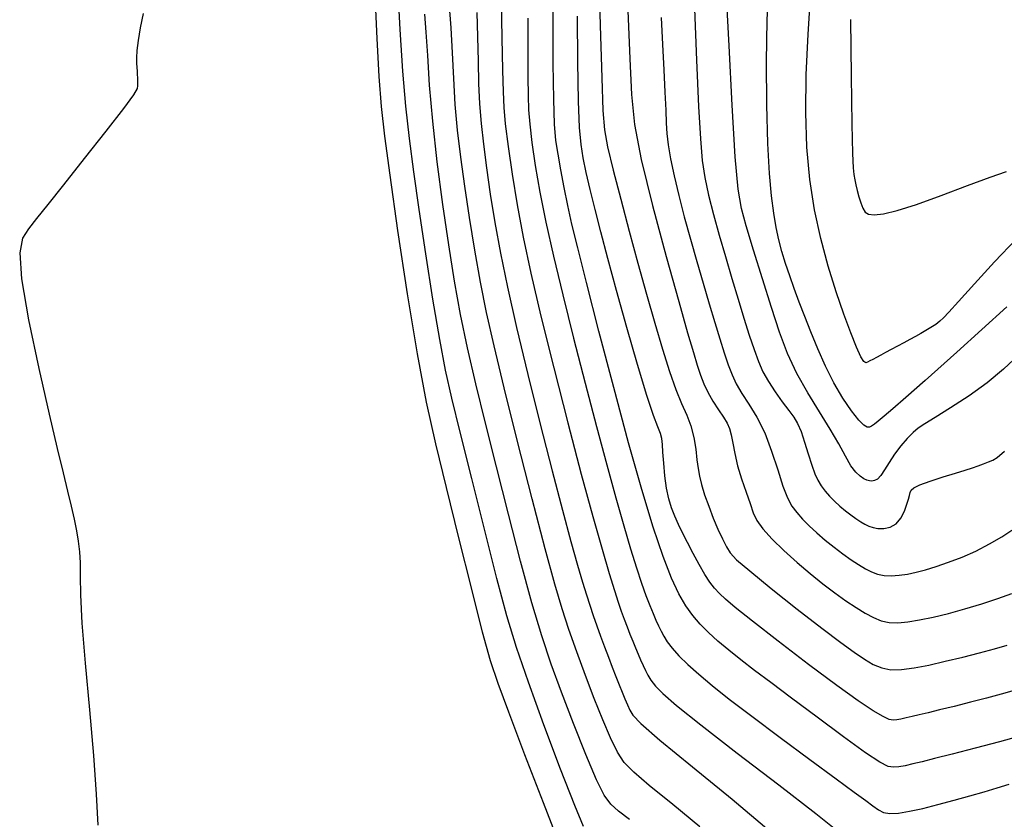
# Model space of a CAD drawing. Extents: x 354451 to 357651, y 1053800 to 1056800.
# Drawn here: x 355166 to 355247, y 1054813 to 1054879 of the extents above; entities that cross this region are included whole.
import ezdxf

# ---------------------------------------------------------------- set-up
doc = ezdxf.new("R2010")
doc.units = 0
doc.header["$MEASUREMENT"] = 0
doc.layers.add('INDEX', color=1, linetype='CONTINUOUS')
doc.layers.add('INTER', color=33, linetype='CONTINUOUS')

msp = doc.modelspace()

# ---------------------------------------------------------------- linework, layer by layer
at = {"layer": 'INDEX', "color": 1, "linetype": 'CONTINUOUS'}
for points in [[(355249.088, 1054851.731), (355247.408, 1054850.141), (355246.056, 1054849.005), (355246.056, 1054849.005), (355244.546, 1054847.926), (355243.004, 1054846.925), (355241.707, 1054846.125), (355241.707, 1054846.125), (355240.855, 1054845.602), (355240.317, 1054845.239), (355239.885, 1054844.873), (355239.885, 1054844.873), (355239.393, 1054844.376), (355238.858, 1054843.762), (355238.342, 1054843.085), (355238.342, 1054843.085), (355237.894, 1054842.399), (355237.516, 1054841.777), (355237.195, 1054841.296), (355237.195, 1054841.296), (355236.919, 1054841.011), (355236.679, 1054840.882), (355236.462, 1054840.847), (355236.462, 1054840.847), (355236.256, 1054840.858), (355236.039, 1054840.917), (355235.787, 1054841.036), (355235.787, 1054841.036), (355235.483, 1054841.238), (355235.125, 1054841.578), (355234.719, 1054842.116), (355234.719, 1054842.116), (355234.26, 1054842.9), (355233.703, 1054843.925), (355232.991, 1054845.168), (355232.991, 1054845.168), (355232.101, 1054846.601), (355231.134, 1054848.164), (355230.221, 1054849.789), (355230.221, 1054849.789), (355229.457, 1054851.442), (355228.785, 1054853.227), (355228.107, 1054855.284), (355228.107, 1054855.284), (355227.363, 1054857.66), (355226.63, 1054860.05), (355226.02, 1054862.059), (355226.02, 1054862.059), (355225.61, 1054863.512), (355225.338, 1054865.114), (355225.106, 1054867.792), (355225.106, 1054867.792), (355224.845, 1054872.088), (355224.582, 1054877.013), (355224.371, 1054881.193)], [(355222.16, 1054812.09), (355219.9, 1054813.944), (355217.945, 1054815.538), (355217.945, 1054815.538), (355216.656, 1054816.629), (355215.875, 1054817.438), (355215.311, 1054818.301), (355215.311, 1054818.301), (355214.726, 1054819.489), (355214.079, 1054820.997), (355213.38, 1054822.755), (355213.38, 1054822.755), (355212.648, 1054824.679), (355211.927, 1054826.638), (355211.271, 1054828.491), (355211.271, 1054828.491), (355210.698, 1054830.214), (355210.09, 1054832.261), (355209.291, 1054835.206), (355209.291, 1054835.206), (355208.21, 1054839.379), (355207.005, 1054844.137), (355205.896, 1054848.592), (355205.896, 1054848.592), (355205.05, 1054852.084), (355204.421, 1054854.858), (355203.911, 1054857.386), (355203.911, 1054857.386), (355203.44, 1054860.037), (355203.003, 1054862.753), (355202.61, 1054865.371), (355202.61, 1054865.371), (355202.275, 1054867.772), (355202.006, 1054870.004), (355201.812, 1054872.161), (355201.812, 1054872.161), (355201.694, 1054874.312), (355201.606, 1054876.447), (355201.496, 1054878.532), (355201.496, 1054878.532), (355201.321, 1054880.642)], [(355248.282, 1054823.43), (355247.218, 1054823.123), (355245.995, 1054822.803), (355245.995, 1054822.803), (355244.645, 1054822.458), (355243.292, 1054822.115), (355242.082, 1054821.811), (355242.082, 1054821.811), (355241.126, 1054821.575), (355240.389, 1054821.397), (355239.8, 1054821.26), (355239.8, 1054821.26), (355239.3, 1054821.149), (355238.877, 1054821.061), (355238.53, 1054820.996), (355238.53, 1054820.996), (355238.24, 1054820.966), (355237.9, 1054821.03), (355237.386, 1054821.262), (355237.386, 1054821.262), (355236.571, 1054821.739), (355235.332, 1054822.564), (355233.544, 1054823.845), (355233.544, 1054823.845), (355231.19, 1054825.606), (355228.678, 1054827.526), (355226.522, 1054829.202), (355226.522, 1054829.202), (355225.105, 1054830.331), (355224.286, 1054831.024), (355223.791, 1054831.493), (355223.791, 1054831.493), (355223.386, 1054831.927), (355222.992, 1054832.428), (355222.569, 1054833.071), (355222.569, 1054833.071), (355222.092, 1054833.901), (355221.594, 1054834.83), (355221.126, 1054835.739), (355221.126, 1054835.739), (355220.724, 1054836.535), (355220.383, 1054837.244), (355220.082, 1054837.918), (355220.082, 1054837.918), (355219.808, 1054838.611), (355219.568, 1054839.374), (355219.376, 1054840.262), (355219.376, 1054840.262), (355219.24, 1054841.29), (355219.15, 1054842.335), (355219.092, 1054843.24), (355219.092, 1054843.24), (355219.049, 1054843.892), (355218.988, 1054844.37), (355218.873, 1054844.799), (355218.873, 1054844.799), (355218.664, 1054845.339), (355218.309, 1054846.28), (355217.754, 1054847.947), (355217.754, 1054847.947), (355216.976, 1054850.521), (355216.085, 1054853.614), (355215.224, 1054856.695), (355215.224, 1054856.695), (355214.503, 1054859.341), (355213.921, 1054861.55), (355213.445, 1054863.431), (355213.445, 1054863.431), (355213.046, 1054865.073), (355212.72, 1054866.501), (355212.465, 1054867.721), (355212.465, 1054867.721), (355212.28, 1054868.823), (355212.153, 1054870.223), (355212.07, 1054872.418), (355212.017, 1054875.693), (355211.982, 1054879.482)]]:
    msp.add_lwpolyline(points, dxfattribs=at)
at = {"layer": 'INTER', "color": 33, "linetype": 'CONTINUOUS'}
for points in [[(355213.726, 1054883.784), (355213.883, 1054878.718), (355214.007, 1054874.364), (355214.007, 1054874.364), (355214.097, 1054871.654), (355214.227, 1054870.047), (355214.491, 1054868.632), (355214.491, 1054868.632), (355214.955, 1054866.69), (355215.575, 1054864.271), (355216.281, 1054861.621), (355216.281, 1054861.621), (355217.009, 1054858.955), (355217.727, 1054856.38), (355218.411, 1054853.976), (355218.411, 1054853.976), (355219.042, 1054851.818), (355219.621, 1054849.958), (355220.154, 1054848.441), (355220.154, 1054848.441), (355220.644, 1054847.277), (355221.071, 1054846.332), (355221.412, 1054845.436), (355221.412, 1054845.436), (355221.651, 1054844.467), (355221.81, 1054843.487), (355221.918, 1054842.606), (355221.918, 1054842.606), (355222.007, 1054841.893), (355222.118, 1054841.256), (355222.291, 1054840.56), (355222.291, 1054840.56), (355222.557, 1054839.709), (355222.896, 1054838.751), (355223.276, 1054837.77), (355223.276, 1054837.77), (355223.666, 1054836.845), (355224.038, 1054836.031), (355224.365, 1054835.375), (355224.365, 1054835.375), (355224.674, 1054834.872), (355225.217, 1054834.297), (355226.299, 1054833.366), (355226.299, 1054833.366), (355228.096, 1054831.91), (355230.259, 1054830.196), (355232.307, 1054828.601), (355232.307, 1054828.601), (355233.866, 1054827.419), (355234.991, 1054826.607), (355235.844, 1054826.037), (355235.844, 1054826.037), (355236.573, 1054825.606), (355237.275, 1054825.307), (355238.034, 1054825.158), (355238.034, 1054825.158), (355238.922, 1054825.165), (355239.967, 1054825.306), (355241.184, 1054825.549), (355241.184, 1054825.549), (355242.564, 1054825.861), (355244.012, 1054826.209), (355245.406, 1054826.562), (355245.406, 1054826.562), (355246.645, 1054826.893), (355247.706, 1054827.197)], [(355212.488, 1054812.12), (355211.752, 1054813.882), (355211.752, 1054813.882), (355210.58, 1054816.895), (355209.196, 1054820.577), (355207.905, 1054824.131), (355207.905, 1054824.131), (355206.924, 1054827.009), (355206.124, 1054829.652), (355205.29, 1054832.748), (355205.29, 1054832.748), (355204.271, 1054836.737), (355203.19, 1054841.061), (355202.236, 1054844.91), (355202.236, 1054844.91), (355201.54, 1054847.739), (355201.018, 1054850.05), (355200.53, 1054852.608), (355200.53, 1054852.608), (355199.969, 1054855.954), (355199.376, 1054859.746), (355198.826, 1054863.419), (355198.826, 1054863.419), (355198.377, 1054866.554), (355198.018, 1054869.314), (355197.721, 1054872.005), (355197.721, 1054872.005), (355197.461, 1054874.93), (355197.231, 1054878.371), (355197.025, 1054882.604)], [(355248.767, 1054819.63), (355247.071, 1054819.158), (355245.039, 1054818.627), (355243.122, 1054818.137), (355243.122, 1054818.137), (355241.666, 1054817.77), (355240.627, 1054817.511), (355239.86, 1054817.324), (355239.86, 1054817.324), (355239.238, 1054817.179), (355238.713, 1054817.083), (355238.258, 1054817.05), (355238.258, 1054817.05), (355237.803, 1054817.125), (355237.118, 1054817.463), (355235.934, 1054818.249), (355235.934, 1054818.249), (355234.094, 1054819.581), (355231.903, 1054821.21), (355229.78, 1054822.797), (355229.78, 1054822.797), (355228.055, 1054824.083), (355226.691, 1054825.102), (355225.56, 1054825.968), (355225.56, 1054825.968), (355224.557, 1054826.772), (355223.661, 1054827.533), (355222.87, 1054828.252), (355222.87, 1054828.252), (355222.18, 1054828.939), (355221.563, 1054829.653), (355220.983, 1054830.466), (355220.983, 1054830.466), (355220.405, 1054831.46), (355219.79, 1054832.778), (355219.095, 1054834.578), (355219.095, 1054834.578), (355218.283, 1054837.002), (355217.335, 1054840.129), (355216.234, 1054844.024), (355216.234, 1054844.024), (355214.996, 1054848.62), (355213.768, 1054853.311), (355212.727, 1054857.36), (355212.727, 1054857.36), (355212.002, 1054860.23), (355211.525, 1054862.198), (355211.18, 1054863.744), (355211.18, 1054863.744), (355210.873, 1054865.248), (355210.597, 1054866.704), (355210.368, 1054868.008), (355210.368, 1054868.008), (355210.198, 1054869.149), (355210.081, 1054870.507), (355210.009, 1054872.555), (355210.009, 1054872.555), (355209.973, 1054875.569), (355209.96, 1054879.037), (355209.959, 1054882.249)], [(355247.672, 1054855.328), (355243.521, 1054851.549), (355240.901, 1054849.214), (355239.28, 1054847.802), (355239.28, 1054847.802), (355238.196, 1054846.861), (355237.471, 1054846.233), (355236.994, 1054845.827), (355236.67, 1054845.566), (355236.438, 1054845.41), (355236.252, 1054845.332), (355236.252, 1054845.332), (355236.059, 1054845.326), (355235.793, 1054845.479), (355235.38, 1054845.902), (355235.38, 1054845.902), (355234.777, 1054846.671), (355234.052, 1054847.735), (355233.3, 1054849.008), (355233.3, 1054849.008), (355232.599, 1054850.405), (355231.965, 1054851.843), (355231.395, 1054853.239), (355231.395, 1054853.239), (355230.885, 1054854.528), (355230.427, 1054855.719), (355230.011, 1054856.838), (355230.011, 1054856.838), (355229.631, 1054857.91), (355229.288, 1054858.94), (355228.986, 1054859.933), (355228.986, 1054859.933), (355228.728, 1054860.905), (355228.504, 1054861.933), (355228.303, 1054863.111), (355228.303, 1054863.111), (355228.117, 1054864.546), (355227.953, 1054866.416), (355227.818, 1054868.912), (355227.818, 1054868.912), (355227.724, 1054872.12), (355227.692, 1054875.691), (355227.747, 1054879.17), (355227.747, 1054879.17), (355227.903, 1054882.178)], [(355248.443, 1054860.946), (355246.651, 1054859.063), (355244.985, 1054857.244), (355243.673, 1054855.781), (355243.673, 1054855.781), (355242.867, 1054854.878), (355242.421, 1054854.4), (355242.114, 1054854.124), (355241.766, 1054853.868), (355241.367, 1054853.605), (355240.946, 1054853.348), (355240.946, 1054853.348), (355240.525, 1054853.104), (355240.091, 1054852.864), (355239.624, 1054852.611), (355239.624, 1054852.611), (355239.112, 1054852.336), (355238.581, 1054852.052), (355238.069, 1054851.778), (355238.069, 1054851.778), (355237.604, 1054851.53), (355237.194, 1054851.311), (355236.838, 1054851.122), (355236.838, 1054851.122), (355236.537, 1054850.961), (355236.29, 1054850.829), (355236.098, 1054850.727), (355236.098, 1054850.727), (355235.948, 1054850.675), (355235.788, 1054850.783), (355235.551, 1054851.181), (355235.551, 1054851.181), (355235.187, 1054851.972), (355234.704, 1054853.156), (355234.126, 1054854.706), (355234.126, 1054854.706), (355233.482, 1054856.585), (355232.824, 1054858.713), (355232.209, 1054861.004), (355232.209, 1054861.004), (355231.69, 1054863.391), (355231.294, 1054865.902), (355231.045, 1054868.588), (355231.045, 1054868.588), (355230.955, 1054871.492), (355231.004, 1054874.625), (355231.158, 1054877.987), (355231.158, 1054877.987), (355231.38, 1054881.518)], [(355205.641, 1054880.774), (355205.709, 1054877.691), (355205.757, 1054875.01), (355205.757, 1054875.01), (355205.794, 1054873.198), (355205.856, 1054871.894), (355205.986, 1054870.53), (355206.218, 1054868.665), (355206.548, 1054866.362), (355206.965, 1054863.812), (355206.965, 1054863.812), (355207.47, 1054861.132), (355208.112, 1054858.131), (355208.949, 1054854.549), (355208.949, 1054854.549), (355210.007, 1054850.259), (355211.172, 1054845.693), (355212.295, 1054841.421), (355212.295, 1054841.421), (355213.253, 1054837.907), (355214.027, 1054835.179), (355214.622, 1054833.16), (355214.622, 1054833.16), (355215.054, 1054831.752), (355215.371, 1054830.775), (355215.629, 1054830.031), (355215.629, 1054830.031), (355215.874, 1054829.355), (355216.114, 1054828.712), (355216.35, 1054828.101), (355216.35, 1054828.101), (355216.579, 1054827.522), (355216.802, 1054826.974), (355217.019, 1054826.457), (355217.019, 1054826.457), (355217.229, 1054825.971), (355217.434, 1054825.516), (355217.632, 1054825.093), (355217.632, 1054825.093), (355217.834, 1054824.693), (355218.093, 1054824.277), (355218.473, 1054823.799), (355218.473, 1054823.799), (355219.083, 1054823.177), (355220.221, 1054822.19), (355222.233, 1054820.581), (355222.233, 1054820.581), (355225.273, 1054818.232), (355228.73, 1054815.581), (355231.804, 1054813.202), (355231.804, 1054813.202), (355233.881, 1054811.54)], [(355221.724, 1054880.096), (355221.886, 1054875.844), (355222.056, 1054871.986), (355222.056, 1054871.986), (355222.202, 1054869.288), (355222.358, 1054867.487), (355222.574, 1054866.067), (355222.888, 1054864.598), (355223.291, 1054863.004), (355223.762, 1054861.297), (355223.762, 1054861.297), (355224.28, 1054859.501), (355224.815, 1054857.693), (355225.339, 1054855.958), (355225.339, 1054855.958), (355225.825, 1054854.373), (355226.267, 1054852.971), (355226.665, 1054851.777), (355226.665, 1054851.777), (355227.028, 1054850.791), (355227.405, 1054849.936), (355227.856, 1054849.115), (355227.856, 1054849.115), (355228.415, 1054848.259), (355229.013, 1054847.427), (355229.554, 1054846.707), (355229.554, 1054846.707), (355229.968, 1054846.144), (355230.287, 1054845.619), (355230.571, 1054844.969), (355230.571, 1054844.969), (355230.866, 1054844.088), (355231.166, 1054843.098), (355231.454, 1054842.176), (355231.454, 1054842.176), (355231.718, 1054841.457), (355231.975, 1054840.906), (355232.252, 1054840.444), (355232.252, 1054840.444), (355232.57, 1054840.005), (355232.933, 1054839.577), (355233.34, 1054839.16), (355233.34, 1054839.16), (355233.788, 1054838.756), (355234.254, 1054838.374), (355234.712, 1054838.027), (355234.712, 1054838.027), (355235.138, 1054837.723), (355235.529, 1054837.466), (355235.884, 1054837.254), (355235.884, 1054837.254), (355236.212, 1054837.089), (355236.554, 1054836.971), (355236.96, 1054836.903), (355236.96, 1054836.903), (355237.457, 1054836.896), (355237.99, 1054837.002), (355238.483, 1054837.282), (355238.483, 1054837.282), (355238.875, 1054837.765), (355239.165, 1054838.353), (355239.369, 1054838.912), (355239.369, 1054838.912), (355239.502, 1054839.339), (355239.586, 1054839.648), (355239.644, 1054839.879), (355239.644, 1054839.879), (355239.719, 1054840.073), (355239.935, 1054840.272), (355240.437, 1054840.518), (355240.437, 1054840.518), (355241.306, 1054840.837), (355242.372, 1054841.186), (355243.399, 1054841.509), (355243.399, 1054841.509), (355244.203, 1054841.76), (355244.812, 1054841.955), (355245.303, 1054842.12), (355245.303, 1054842.12), (355245.742, 1054842.278), (355246.142, 1054842.433), (355246.503, 1054842.587), (355246.503, 1054842.587), (355246.872, 1054842.792), (355247.48, 1054843.321)], [(355203.617, 1054879.788), (355203.678, 1054877.763), (355203.717, 1054875.759), (355203.764, 1054873.884), (355203.764, 1054873.884), (355203.847, 1054872.198), (355203.977, 1054870.577), (355204.165, 1054868.852), (355204.165, 1054868.852), (355204.416, 1054866.888), (355204.734, 1054864.698), (355205.121, 1054862.332), (355205.121, 1054862.332), (355205.586, 1054859.8), (355206.17, 1054856.956), (355206.923, 1054853.617), (355206.923, 1054853.617), (355207.865, 1054849.706), (355208.896, 1054845.577), (355209.892, 1054841.692), (355209.892, 1054841.692), (355210.746, 1054838.429), (355211.444, 1054835.83), (355211.991, 1054833.851), (355212.403, 1054832.425), (355212.724, 1054831.38), (355213.006, 1054830.518), (355213.006, 1054830.518), (355213.293, 1054829.675), (355213.592, 1054828.818), (355213.904, 1054827.947), (355213.904, 1054827.947), (355214.228, 1054827.067), (355214.553, 1054826.199), (355214.868, 1054825.372), (355214.868, 1054825.372), (355215.165, 1054824.609), (355215.44, 1054823.913), (355215.694, 1054823.285), (355215.694, 1054823.285), (355215.927, 1054822.725), (355216.139, 1054822.232), (355216.33, 1054821.808), (355216.33, 1054821.808), (355216.577, 1054821.39), (355217.259, 1054820.678), (355218.836, 1054819.308), (355218.836, 1054819.308), (355221.555, 1054817.073), (355224.834, 1054814.385), (355227.883, 1054811.814)], [(355207.844, 1054879.331), (355207.863, 1054876.657), (355207.867, 1054874.437), (355207.867, 1054874.437), (355207.877, 1054872.879), (355207.917, 1054871.706), (355208.016, 1054870.516), (355208.016, 1054870.516), (355208.199, 1054868.985), (355208.477, 1054867.086), (355208.861, 1054864.871), (355208.861, 1054864.871), (355209.362, 1054862.371), (355209.99, 1054859.543), (355210.754, 1054856.326), (355210.754, 1054856.326), (355211.65, 1054852.722), (355212.61, 1054848.971), (355213.554, 1054845.379), (355213.554, 1054845.379), (355214.412, 1054842.194), (355215.173, 1054839.452), (355215.835, 1054837.131), (355215.835, 1054837.131), (355216.403, 1054835.208), (355216.888, 1054833.634), (355217.308, 1054832.355), (355217.308, 1054832.355), (355217.675, 1054831.321), (355217.994, 1054830.489), (355218.271, 1054829.82), (355218.271, 1054829.82), (355218.51, 1054829.274), (355218.725, 1054828.807), (355218.933, 1054828.378), (355218.933, 1054828.378), (355219.156, 1054827.946), (355219.442, 1054827.478), (355219.846, 1054826.944), (355219.846, 1054826.944), (355220.414, 1054826.319), (355221.155, 1054825.597), (355222.068, 1054824.778), (355222.068, 1054824.778), (355223.178, 1054823.846), (355224.598, 1054822.716), (355226.466, 1054821.288), (355226.466, 1054821.288), (355228.823, 1054819.529), (355231.313, 1054817.691), (355233.484, 1054816.095), (355233.484, 1054816.095), (355234.995, 1054814.983), (355235.946, 1054814.281), (355236.548, 1054813.833), (355236.548, 1054813.833), (355236.996, 1054813.512), (355237.425, 1054813.302), (355237.95, 1054813.211), (355237.95, 1054813.211), (355238.667, 1054813.244), (355239.585, 1054813.389), (355240.689, 1054813.63), (355240.689, 1054813.63), (355241.952, 1054813.948), (355243.286, 1054814.307), (355244.591, 1054814.67), (355244.591, 1054814.67), (355245.786, 1054815.009), (355246.87, 1054815.328), (355247.864, 1054815.64)], [(355216.182, 1054879.96), (355216.33, 1054875.941), (355216.33, 1054875.941), (355216.463, 1054872.97), (355216.723, 1054870.473), (355217.278, 1054867.588), (355217.278, 1054867.588), (355218.224, 1054863.739), (355219.357, 1054859.507), (355220.402, 1054855.761), (355220.402, 1054855.761), (355221.143, 1054853.16), (355221.623, 1054851.525), (355221.947, 1054850.468), (355221.947, 1054850.468), (355222.21, 1054849.649), (355222.478, 1054848.933), (355222.81, 1054848.235), (355222.81, 1054848.235), (355223.239, 1054847.496), (355223.703, 1054846.771), (355224.117, 1054846.141), (355224.117, 1054846.141), (355224.416, 1054845.654), (355224.619, 1054845.216), (355224.767, 1054844.699), (355224.901, 1054844.002), (355225.063, 1054843.131), (355225.299, 1054842.121), (355225.299, 1054842.121), (355225.631, 1054841.018), (355226.003, 1054839.927), (355226.34, 1054838.968), (355226.34, 1054838.968), (355226.603, 1054838.214), (355226.902, 1054837.563), (355227.385, 1054836.867), (355227.385, 1054836.867), (355228.156, 1054836.017), (355229.144, 1054835.06), (355230.234, 1054834.082), (355230.234, 1054834.082), (355231.326, 1054833.156), (355232.384, 1054832.307), (355233.382, 1054831.546), (355233.382, 1054831.546), (355234.304, 1054830.883), (355235.143, 1054830.319), (355235.9, 1054829.856), (355235.9, 1054829.856), (355236.585, 1054829.493), (355237.235, 1054829.237), (355237.901, 1054829.093), (355237.901, 1054829.093), (355238.629, 1054829.065), (355239.458, 1054829.139), (355240.426, 1054829.301), (355240.426, 1054829.301), (355241.559, 1054829.537), (355242.828, 1054829.842), (355244.188, 1054830.212), (355244.188, 1054830.212), (355245.588, 1054830.64), (355246.924, 1054831.086), (355248.082, 1054831.508)], [(355218.94, 1054879.375), (355219.044, 1054877.129), (355219.044, 1054877.129), (355219.153, 1054875.024), (355219.251, 1054873.173), (355219.322, 1054871.683), (355219.322, 1054871.683), (355219.363, 1054870.599), (355219.41, 1054869.724), (355219.514, 1054868.803), (355219.514, 1054868.803), (355219.714, 1054867.631), (355220.011, 1054866.206), (355220.397, 1054864.58), (355220.397, 1054864.58), (355220.858, 1054862.806), (355221.369, 1054860.953), (355221.901, 1054859.089), (355221.901, 1054859.089), (355222.427, 1054857.281), (355222.93, 1054855.578), (355223.396, 1054854.027), (355223.396, 1054854.027), (355223.812, 1054852.665), (355224.183, 1054851.493), (355224.518, 1054850.504), (355224.518, 1054850.504), (355224.835, 1054849.673), (355225.188, 1054848.917), (355225.638, 1054848.135), (355225.638, 1054848.135), (355226.225, 1054847.233), (355226.89, 1054846.155), (355227.546, 1054844.852), (355227.546, 1054844.852), (355228.127, 1054843.324), (355228.628, 1054841.763), (355229.061, 1054840.41), (355229.061, 1054840.41), (355229.443, 1054839.44), (355229.814, 1054838.761), (355230.218, 1054838.218), (355230.218, 1054838.218), (355230.694, 1054837.678), (355231.248, 1054837.115), (355231.881, 1054836.531), (355231.881, 1054836.531), (355232.586, 1054835.929), (355233.324, 1054835.337), (355234.05, 1054834.787), (355234.05, 1054834.787), (355234.728, 1054834.304), (355235.35, 1054833.894), (355235.915, 1054833.558), (355235.915, 1054833.558), (355236.431, 1054833.295), (355236.934, 1054833.108), (355237.467, 1054833), (355237.467, 1054833), (355238.063, 1054832.973), (355238.715, 1054833.015), (355239.408, 1054833.115), (355240.133, 1054833.264), (355240.922, 1054833.469), (355241.817, 1054833.74), (355241.817, 1054833.74), (355242.841, 1054834.087), (355243.956, 1054834.515), (355245.104, 1054835.026), (355245.104, 1054835.026), (355246.226, 1054835.611), (355247.251, 1054836.209), (355248.103, 1054836.747)], [(355234.676, 1054879.216), (355234.726, 1054874.503), (355234.792, 1054870.518), (355234.792, 1054870.518), (355234.852, 1054868.087), (355234.908, 1054866.892), (355234.965, 1054866.332), (355234.965, 1054866.332), (355235.03, 1054865.897), (355235.113, 1054865.462), (355235.226, 1054864.995), (355235.226, 1054864.995), (355235.373, 1054864.481), (355235.544, 1054863.969), (355235.718, 1054863.526), (355235.718, 1054863.526), (355235.899, 1054863.208), (355236.172, 1054863.025), (355236.642, 1054862.976), (355236.642, 1054862.976), (355237.411, 1054863.069), (355238.558, 1054863.343), (355240.162, 1054863.846), (355240.162, 1054863.846), (355242.219, 1054864.587), (355244.402, 1054865.409), (355246.304, 1054866.119), (355246.304, 1054866.119), (355247.64, 1054866.586)]]:
    msp.add_lwpolyline(points, dxfattribs=at)
at = {"layer": 'INTER', "color": 33, "linetype": 'CONTINUOUS', "flags": 128}
for points in [[(355210.499, 1054810.655), (355209.148, 1054814.083), (355207.613, 1054818.08), (355206.268, 1054821.62), (355206.268, 1054821.62), (355205.378, 1054824.013), (355204.756, 1054825.91), (355204.1, 1054828.293), (355204.1, 1054828.293), (355203.191, 1054831.855), (355202.128, 1054836.12), (355201.091, 1054840.321), (355201.091, 1054840.321), (355200.212, 1054843.933), (355199.44, 1054847.404), (355198.676, 1054851.424), (355198.676, 1054851.424), (355197.857, 1054856.411), (355197.061, 1054861.678), (355196.4, 1054866.266), (355196.4, 1054866.266), (355195.957, 1054869.515), (355195.682, 1054871.968), (355195.499, 1054874.467), (355195.499, 1054874.467), (355195.338, 1054877.644), (355195.178, 1054881.283)], [(355216.321, 1054812.699), (355215.406, 1054813.414), (355215.406, 1054813.414), (355214.751, 1054813.983), (355214.21, 1054814.717), (355213.572, 1054816.008), (355213.572, 1054816.008), (355212.69, 1054818.103), (355211.667, 1054820.688), (355210.667, 1054823.301), (355210.667, 1054823.301), (355209.809, 1054825.633), (355209.024, 1054827.963), (355208.199, 1054830.719), (355208.199, 1054830.719), (355207.254, 1054834.187), (355206.239, 1054838.093), (355205.241, 1054842.024), (355205.241, 1054842.024), (355204.331, 1054845.644), (355203.53, 1054848.923), (355202.845, 1054851.913), (355202.845, 1054851.913), (355202.273, 1054854.692), (355201.774, 1054857.466), (355201.292, 1054860.469), (355201.292, 1054860.469), (355200.797, 1054863.846), (355200.328, 1054867.382), (355199.946, 1054870.769), (355199.946, 1054870.769), (355199.694, 1054873.746), (355199.534, 1054876.227), (355199.412, 1054878.168), (355199.412, 1054878.168), (355199.282, 1054879.665)]]:
    msp.add_lwpolyline(points, dxfattribs=at)
at = {"layer": 'INTER', "color": 33, "linetype": 'CONTINUOUS', "elevation": 2352}
msp.add_lwpolyline([(355175.876, 1054879.725), (355175.64, 1054878.518), (355175.469, 1054877.473), (355175.365, 1054876.633), (355175.365, 1054876.633), (355175.324, 1054876.019), (355175.327, 1054875.578), (355175.35, 1054875.233), (355175.35, 1054875.233), (355175.372, 1054874.922), (355175.39, 1054874.634), (355175.403, 1054874.367), (355175.403, 1054874.367), (355175.412, 1054874.122), (355175.417, 1054873.898), (355175.417, 1054873.697), (355175.417, 1054873.697), (355175.371, 1054873.465), (355175.066, 1054872.945), (355174.249, 1054871.825), (355174.249, 1054871.825), (355172.779, 1054869.932), (355170.968, 1054867.645), (355169.244, 1054865.482), (355169.244, 1054865.482), (355167.94, 1054863.845), (355167.019, 1054862.68), (355166.352, 1054861.816), (355166.352, 1054861.816), (355165.855, 1054861.024), (355165.614, 1054859.821), (355165.757, 1054857.665), (355165.757, 1054857.665), (355166.351, 1054854.248), (355167.206, 1054850.207), (355168.069, 1054846.417), (355168.069, 1054846.417), (355168.74, 1054843.554), (355169.229, 1054841.514), (355169.598, 1054839.998), (355169.598, 1054839.998), (355169.899, 1054838.746), (355170.145, 1054837.668), (355170.341, 1054836.714), (355170.341, 1054836.714), (355170.488, 1054835.834), (355170.584, 1054834.964), (355170.628, 1054834.039), (355170.628, 1054834.039), (355170.63, 1054832.948), (355170.656, 1054831.395), (355170.784, 1054829.042), (355170.784, 1054829.042), (355171.062, 1054825.704), (355171.418, 1054821.832), (355171.749, 1054818.033), (355171.749, 1054818.033), (355171.978, 1054814.808), (355172.123, 1054812.241)], dxfattribs=at)

doc.saveas('drawing.dxf')
